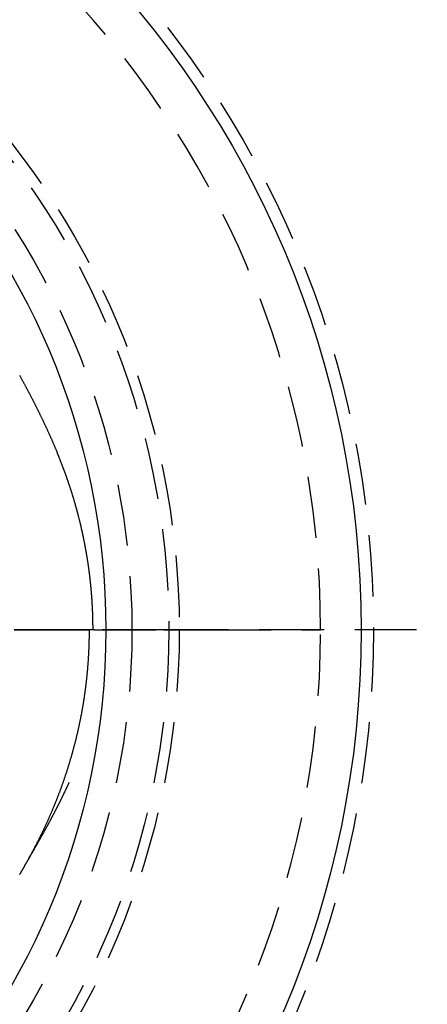
# Model space of a CAD drawing. Extents: x -149 to 289, y -270 to 299.
# Drawn here: x 53 to 86, y -150 to -70 of the extents above; entities that cross this region are included whole.
import ezdxf

# ---------------------------------------------------------------- set-up
doc = ezdxf.new("R2010")
doc.units = 0
doc.header["$LTSCALE"] = 20
doc.linetypes.add('VERDECKT', pattern=[0.375, 0.25, -0.125])
doc.layers.get('0').update_dxf_attribs({"linetype": 'CONTINUOUS'})

# ---------------------------------------------------------------- blocks, each defined once
blk = doc.blocks.new('A$C56784341')
at = {"color": 1, "linetype": 'VERDECKT'}
for p, q in [((62.94921, 0), (66.6772, 0)), ((57.34368, 0), (62.94921, 0)), ((62.94921, 0), (57.6904, 0)), ((66.6772, 0), (62.94921, 0)), ((75.70711, 0), (66.6772, 0)), ((66.6772, 0), (75.70711, 0)), ((136, 0), (75.70711, 0)), ((136, 0), (75.70711, 0))]:
    blk.add_line(p, q, dxfattribs=at)
at = {"color": 1}
for points in [[(51.2375, 20.7023, 0), (51.2598, 20.6619, 0), (51.2821, 20.6215, 0), (51.3044, 20.5811, 0), (51.3266, 20.5406, 0), (51.3488, 20.5002, 0), (51.371, 20.4597, 0), (51.3932, 20.4192, 0), (51.4153, 20.3787, 0), (51.4374, 20.3382, 0), (51.4595, 20.2976, 0), (51.4816, 20.2571, 0), (51.5036, 20.2166, 0), (51.5257, 20.176, 0), (51.5477, 20.1354, 0), (51.5696, 20.0948, 0), (51.5916, 20.0542, 0), (51.6135, 20.0136, 0), (51.6354, 19.973, 0), (51.6573, 19.9323, 0), (51.6791, 19.8917, 0), (51.7009, 19.851, 0), (51.7227, 19.8103, 0), (51.7445, 19.7696, 0), (51.7662, 19.7289, 0), (51.7879, 19.6882, 0), (51.8096, 19.6474, 0), (51.8313, 19.6067, 0), (51.8529, 19.5659, 0), (51.8745, 19.5252, 0), (51.8961, 19.4844, 0), (51.9177, 19.4436, 0), (51.9392, 19.4028, 0), (51.9607, 19.3619, 0), (51.9822, 19.3211, 0), (52.0036, 19.2802, 0), (52.025, 19.2394, 0), (52.0464, 19.1985, 0), (52.0678, 19.1576, 0), (52.0892, 19.1167, 0), (52.1105, 19.0758, 0), (52.1318, 19.0349, 0), (52.153, 18.9939, 0), (52.1743, 18.953, 0), (52.1955, 18.912, 0), (52.2166, 18.871, 0), (52.2378, 18.83, 0), (52.2589, 18.789, 0), (52.28, 18.748, 0), (52.3011, 18.7069, 0), (52.3221, 18.6659, 0), (52.3431, 18.6248, 0), (52.3641, 18.5837, 0), (52.385, 18.5427, 0), (52.406, 18.5016, 0), (52.4269, 18.4604, 0), (52.4477, 18.4193, 0), (52.4686, 18.3782, 0), (52.4894, 18.337, 0), (52.5102, 18.2958, 0), (52.5309, 18.2547, 0), (52.5516, 18.2135, 0), (52.5723, 18.1723, 0), (52.593, 18.131, 0), (52.6136, 18.0898, 0), (52.6342, 18.0485, 0), (52.6548, 18.0073, 0), (52.6753, 17.966, 0), (52.6958, 17.9247, 0), (52.7163, 17.8834, 0), (52.7368, 17.8421, 0), (52.7572, 17.8008, 0), (52.7776, 17.7594, 0), (52.798, 17.7181, 0), (52.8183, 17.6767, 0), (52.8386, 17.6353, 0), (52.8589, 17.5939, 0), (52.8791, 17.5525, 0), (52.8993, 17.5111, 0), (52.9195, 17.4697, 0), (52.9396, 17.4282, 0), (52.9597, 17.3867, 0), (52.9798, 17.3453, 0), (52.9999, 17.3038, 0), (53.0199, 17.2623, 0), (53.0399, 17.2208, 0), (53.0599, 17.1792, 0), (53.0798, 17.1377, 0), (53.0997, 17.0961, 0), (53.1195, 17.0546, 0), (53.1394, 17.013, 0), (53.1592, 16.9714, 0), (53.1789, 16.9298, 0), (53.1987, 16.8881, 0), (53.2184, 16.8465, 0), (53.238, 16.8049, 0), (53.2577, 16.7632, 0), (53.2773, 16.7215, 0), (53.2969, 16.6798, 0), (53.3164, 16.6381, 0), (53.3359, 16.5963, 0), (53.3554, 16.5546, 0), (53.3748, 16.5128, 0), (53.3943, 16.4711, 0), (53.4136, 16.4293, 0), (53.433, 16.3875, 0), (53.4523, 16.3456, 0), (53.4716, 16.3038, 0), (53.4908, 16.2619, 0), (53.5101, 16.22, 0), (53.5292, 16.1782, 0), (53.5484, 16.1362, 0), (53.5675, 16.0943, 0), (53.5866, 16.0524, 0), (53.6057, 16.0104, 0), (53.6247, 15.9684, 0), (53.6437, 15.9264, 0), (53.6626, 15.8844, 0), (53.6815, 15.8424, 0), (53.7004, 15.8004, 0), (53.7193, 15.7583, 0), (53.7381, 15.7162, 0), (53.7569, 15.6741, 0), (53.7757, 15.632, 0), (53.7944, 15.5898, 0), (53.8131, 15.5477, 0), (53.8317, 15.5055, 0), (53.8503, 15.4633, 0), (53.8689, 15.4211, 0), (53.8875, 15.3789, 0), (53.906, 15.3366, 0), (53.9245, 15.2943, 0), (53.9429, 15.2521, 0), (53.9613, 15.2097, 0), (53.9797, 15.1674, 0), (53.9981, 15.1251, 0), (54.0164, 15.0827, 0), (54.0347, 15.0403, 0), (54.0529, 14.9979, 0), (54.0711, 14.9555, 0), (54.0893, 14.913, 0), (54.1074, 14.8705, 0), (54.1256, 14.8281, 0), (54.1436, 14.7855, 0), (54.1617, 14.743, 0), (54.1797, 14.7005, 0), (54.1976, 14.6579, 0), (54.2156, 14.6153, 0), (54.2335, 14.5727, 0), (54.2513, 14.53, 0), (54.2692, 14.4874, 0), (54.287, 14.4447, 0), (54.3047, 14.402, 0), (54.3224, 14.3592, 0)], [(57.2112, 0, 0), (57.2112, 0.03859, 0), (57.2111, 0.07718, 0), (57.211, 0.11576, 0), (57.2109, 0.15435, 0), (57.2107, 0.19293, 0), (57.2104, 0.23151, 0), (57.2102, 0.2701, 0), (57.2099, 0.30868, 0), (57.2095, 0.34726, 0), (57.2092, 0.38584, 0), (57.2087, 0.42442, 0), (57.2083, 0.463, 0), (57.2078, 0.50158, 0), (57.2072, 0.54016, 0), (57.2066, 0.57873, 0), (57.206, 0.61731, 0), (57.2053, 0.65588, 0), (57.2046, 0.69445, 0), (57.2039, 0.73303, 0), (57.2031, 0.7716, 0), (57.2022, 0.81017, 0), (57.2014, 0.84874, 0), (57.2005, 0.88731, 0), (57.1995, 0.92587, 0), (57.1985, 0.96444, 0), (57.1975, 1.00301, 0), (57.1964, 1.04157, 0), (57.1953, 1.08014, 0), (57.1941, 1.1187, 0), (57.1929, 1.15726, 0), (57.1917, 1.19582, 0), (57.1904, 1.23438, 0), (57.1891, 1.27294, 0), (57.1878, 1.3115, 0), (57.1864, 1.35006, 0), (57.1849, 1.38861, 0), (57.1834, 1.42717, 0), (57.1819, 1.46572, 0), (57.1804, 1.50428, 0), (57.1788, 1.54283, 0), (57.1771, 1.58138, 0), (57.1754, 1.61993, 0), (57.1737, 1.65848, 0), (57.172, 1.69703, 0), (57.1702, 1.73557, 0), (57.1683, 1.77412, 0), (57.1664, 1.81267, 0), (57.1645, 1.85121, 0), (57.1625, 1.88975, 0), (57.1605, 1.92829, 0), (57.1585, 1.96683, 0), (57.1564, 2.00537, 0), (57.1543, 2.04391, 0), (57.1521, 2.08245, 0), (57.1499, 2.12099, 0), (57.1476, 2.15952, 0), (57.1454, 2.19806, 0), (57.143, 2.23659, 0), (57.1406, 2.27512, 0), (57.1382, 2.31365, 0), (57.1358, 2.35218, 0), (57.1333, 2.39071, 0), (57.1308, 2.42924, 0), (57.1282, 2.46776, 0), (57.1256, 2.50629, 0), (57.1229, 2.54481, 0), (57.1202, 2.58334, 0), (57.1175, 2.62186, 0), (57.1147, 2.66038, 0), (57.1119, 2.6989, 0), (57.109, 2.73742, 0), (57.1061, 2.77593, 0), (57.1032, 2.81445, 0), (57.1002, 2.85296, 0), (57.0972, 2.89148, 0), (57.0941, 2.92999, 0), (57.091, 2.9685, 0), (57.0879, 3.00701, 0), (57.0847, 3.04552, 0), (57.0815, 3.08403, 0), (57.0782, 3.12253, 0), (57.0749, 3.16104, 0), (57.0716, 3.19954, 0), (57.0682, 3.23805, 0), (57.0648, 3.27655, 0), (57.0613, 3.31505, 0), (57.0578, 3.35355, 0), (57.0543, 3.39204, 0), (57.0507, 3.43054, 0), (57.047, 3.46903, 0), (57.0434, 3.50752, 0), (57.0397, 3.54601, 0), (57.0359, 3.5845, 0), (57.0321, 3.62298, 0), (57.0283, 3.66146, 0), (57.0244, 3.69994, 0), (57.0205, 3.73842, 0), (57.0166, 3.7769, 0), (57.0126, 3.81537, 0), (57.0085, 3.85384, 0), (57.0045, 3.89231, 0), (57.0003, 3.93077, 0), (56.9962, 3.96924, 0), (56.992, 4.0077, 0), (56.9878, 4.04615, 0), (56.9835, 4.08461, 0), (56.9792, 4.12306, 0), (56.9748, 4.16151, 0), (56.9704, 4.19995, 0), (56.966, 4.23839, 0), (56.9615, 4.27683, 0), (56.957, 4.31526, 0), (56.9524, 4.35369, 0), (56.9478, 4.39212, 0), (56.9432, 4.43054, 0), (56.9385, 4.46896, 0), (56.9338, 4.50738, 0), (56.929, 4.54579, 0), (56.9242, 4.5842, 0), (56.9194, 4.6226, 0), (56.9145, 4.661, 0), (56.9096, 4.6994, 0), (56.9046, 4.73779, 0), (56.8996, 4.77618, 0), (56.8946, 4.81456, 0), (56.8895, 4.85294, 0), (56.8843, 4.89132, 0), (56.8792, 4.92969, 0), (56.874, 4.96805, 0), (56.8687, 5.00641, 0), (56.8634, 5.04477, 0), (56.8581, 5.08312, 0), (56.8528, 5.12146, 0), (56.8474, 5.1598, 0), (56.8419, 5.19814, 0), (56.8364, 5.23647, 0), (56.8309, 5.27479, 0), (56.8253, 5.31311, 0), (56.8197, 5.35143, 0), (56.8141, 5.38974, 0), (56.8084, 5.42804, 0), (56.8027, 5.46634, 0), (56.7969, 5.50463, 0), (56.7911, 5.54292, 0), (56.7853, 5.5812, 0), (56.7794, 5.61947, 0), (56.7734, 5.65774, 0), (56.7675, 5.696, 0), (56.7615, 5.73426, 0), (56.7554, 5.77251, 0), (56.7493, 5.81075, 0), (56.7432, 5.84899, 0), (56.737, 5.88722, 0), (56.7308, 5.92545, 0), (56.7246, 5.96367, 0), (56.7183, 6.00188, 0), (56.712, 6.04008, 0), (56.7056, 6.07828, 0), (56.6992, 6.11647, 0), (56.6928, 6.15466, 0), (56.6863, 6.19283, 0), (56.6798, 6.231, 0), (56.6732, 6.26917, 0), (56.6666, 6.30732, 0), (56.6599, 6.34547, 0), (56.6533, 6.38361, 0), (56.6465, 6.42175, 0), (56.6398, 6.45987, 0), (56.633, 6.49799, 0), (56.6261, 6.5361, 0), (56.6192, 6.5742, 0), (56.6123, 6.6123, 0), (56.6054, 6.65038, 0), (56.5984, 6.68846, 0), (56.5913, 6.72653, 0), (56.5842, 6.7646, 0), (56.5771, 6.80265, 0), (56.57, 6.8407, 0), (56.5628, 6.87873, 0), (56.5555, 6.91676, 0), (56.5483, 6.95478, 0), (56.5409, 6.9928, 0), (56.5336, 7.0308, 0), (56.5262, 7.06879, 0), (56.5188, 7.10678, 0), (56.5113, 7.14476, 0), (56.5038, 7.18272, 0), (56.4962, 7.22068, 0), (56.4886, 7.25863, 0), (56.481, 7.29657, 0), (56.4734, 7.3345, 0), (56.4656, 7.37242, 0), (56.4579, 7.41034, 0), (56.4501, 7.44824, 0), (56.4423, 7.48613, 0), (56.4344, 7.52401, 0), (56.4265, 7.56189, 0), (56.4186, 7.59975, 0), (56.4106, 7.63761, 0), (56.4026, 7.67545, 0), (56.3946, 7.71328, 0), (56.3865, 7.75111, 0), (56.3783, 7.78892, 0), (56.3702, 7.82672, 0), (56.3619, 7.86452, 0), (56.3537, 7.9023, 0), (56.3454, 7.94007, 0), (56.3371, 7.97783, 0), (56.3287, 8.01558, 0), (56.3203, 8.05332, 0), (56.3119, 8.09105, 0), (56.3034, 8.12877, 0), (56.2949, 8.16648, 0), (56.2863, 8.20417, 0), (56.2777, 8.24186, 0), (56.2691, 8.27953, 0), (56.2604, 8.31719, 0), (56.2517, 8.35485, 0), (56.243, 8.39249, 0), (56.2342, 8.43011, 0), (56.2254, 8.46773, 0), (56.2165, 8.50534, 0), (56.2076, 8.54293, 0), (56.1987, 8.58051, 0), (56.1897, 8.61808, 0), (56.1807, 8.65564, 0), (56.1716, 8.69319, 0), (56.1625, 8.73072, 0), (56.1534, 8.76824, 0), (56.1442, 8.80575, 0), (56.135, 8.84325, 0), (56.1258, 8.88073, 0), (56.1165, 8.91821, 0), (56.1072, 8.95567, 0), (56.0979, 8.99311, 0), (56.0885, 9.03055, 0), (56.079, 9.06797, 0), (56.0696, 9.10538, 0), (56.0601, 9.14277, 0), (56.0505, 9.18016, 0), (56.0409, 9.21753, 0), (56.0313, 9.25488, 0), (56.0217, 9.29223, 0), (56.012, 9.32956, 0), (56.0022, 9.36687, 0), (55.9925, 9.40418, 0), (55.9827, 9.44147, 0), (55.9728, 9.47875, 0), (55.963, 9.51601, 0), (55.953, 9.55326, 0), (55.9431, 9.59049, 0), (55.9331, 9.62772, 0), (55.9231, 9.66492, 0), (55.913, 9.70212, 0), (55.9029, 9.7393, 0), (55.8928, 9.77647, 0), (55.8826, 9.81362, 0), (55.8724, 9.85076, 0), (55.8621, 9.88788, 0), (55.8519, 9.92499, 0), (55.8415, 9.96208, 0), (55.8312, 9.99916, 0), (55.8208, 10.0362, 0), (55.8104, 10.0733, 0), (55.7999, 10.1103, 0), (55.7894, 10.1473, 0), (55.7789, 10.1843, 0), (55.7683, 10.2213, 0), (55.7577, 10.2583, 0), (55.747, 10.2953, 0), (55.7363, 10.3322, 0), (55.7256, 10.3692, 0), (55.7149, 10.4061, 0), (55.7041, 10.443, 0), (55.6933, 10.4799, 0), (55.6824, 10.5167, 0), (55.6715, 10.5536, 0), (55.6606, 10.5904, 0), (55.6496, 10.6273, 0), (55.6386, 10.6641, 0), (55.6275, 10.7009, 0), (55.6165, 10.7376, 0), (55.6053, 10.7744, 0), (55.5942, 10.8111, 0), (55.583, 10.8479, 0), (55.5718, 10.8846, 0), (55.5605, 10.9213, 0), (55.5492, 10.958, 0), (55.5379, 10.9946, 0), (55.5266, 11.0313, 0), (55.5152, 11.0679, 0), (55.5037, 11.1045, 0), (55.4923, 11.1411, 0), (55.4808, 11.1777, 0), (55.4692, 11.2143, 0), (55.4577, 11.2508, 0), (55.446, 11.2873, 0), (55.4344, 11.3238, 0), (55.4227, 11.3603, 0), (55.411, 11.3968, 0), (55.3993, 11.4333, 0), (55.3875, 11.4697, 0), (55.3757, 11.5062, 0), (55.3638, 11.5426, 0), (55.3519, 11.579, 0), (55.34, 11.6153, 0), (55.3281, 11.6517, 0), (55.3161, 11.688, 0), (55.304, 11.7244, 0), (55.292, 11.7607, 0), (55.2799, 11.797, 0), (55.2678, 11.8332, 0), (55.2556, 11.8695, 0), (55.2434, 11.9057, 0), (55.2312, 11.9419, 0), (55.2189, 11.9781, 0), (55.2066, 12.0143, 0), (55.1943, 12.0505, 0), (55.1819, 12.0866, 0), (55.1695, 12.1227, 0), (55.1571, 12.1588, 0), (55.1446, 12.1949, 0), (55.1321, 12.231, 0), (55.1196, 12.267, 0), (55.107, 12.3031, 0), (55.0944, 12.3391, 0), (55.0818, 12.3751, 0), (55.0691, 12.4111, 0), (55.0564, 12.447, 0), (55.0437, 12.483, 0), (55.0309, 12.5189, 0), (55.0181, 12.5548, 0), (55.0053, 12.5907, 0), (54.9924, 12.6265, 0), (54.9795, 12.6624, 0), (54.9665, 12.6982, 0), (54.9536, 12.734, 0), (54.9406, 12.7698, 0), (54.9275, 12.8055, 0), (54.9145, 12.8413, 0), (54.9014, 12.877, 0), (54.8883, 12.9127, 0), (54.8751, 12.9484, 0), (54.8619, 12.9841, 0), (54.8487, 13.0197, 0), (54.8354, 13.0554, 0), (54.8221, 13.091, 0), (54.8088, 13.1266, 0), (54.7954, 13.1621, 0), (54.782, 13.1977, 0), (54.7686, 13.2332, 0), (54.7552, 13.2687, 0), (54.7417, 13.3042, 0), (54.7282, 13.3397, 0), (54.7146, 13.3751, 0), (54.701, 13.4106, 0), (54.6874, 13.446, 0), (54.6738, 13.4813, 0), (54.6601, 13.5167, 0), (54.6464, 13.5521, 0), (54.6326, 13.5874, 0), (54.6189, 13.6227, 0), (54.6051, 13.658, 0), (54.5912, 13.6932, 0), (54.5774, 13.7285, 0), (54.5635, 13.7637, 0), (54.5495, 13.7989, 0), (54.5356, 13.8341, 0), (54.5216, 13.8693, 0), (54.5075, 13.9044, 0), (54.4935, 13.9395, 0), (54.4794, 13.9746, 0), (54.4653, 14.0097, 0), (54.4511, 14.0447, 0), (54.437, 14.0798, 0), (54.4228, 14.1148, 0), (54.4085, 14.1498, 0), (54.3943, 14.1847, 0), (54.3799, 14.2197, 0), (54.3656, 14.2546, 0), (54.3513, 14.2895, 0), (54.3369, 14.3244, 0), (54.3224, 14.3592, 0)], [(56.9177, 0, 0), (56.4471, 0, 0), (55.9764, 0, 0), (55.5058, 0, 0), (55.0352, 0, 0), (54.5646, 0, 0), (54.0939, 0, 0), (53.6233, 0, 0), (53.1527, 0, 0), (52.682, 0, 0), (52.2114, 0, 0), (51.7408, 0, 0), (51.2701, 0, 0), (50.7995, 0, 0)], [(50.7995, 0, 0), (51.2701, 0, 0), (51.7408, 0, 0), (52.2114, 0, 0), (52.682, 0, 0), (53.1527, 0, 0), (53.6233, 0, 0), (54.0939, 0, 0), (54.5646, 0, 0), (55.0352, 0, 0), (55.5058, 0, 0), (55.9764, 0, 0), (56.4471, 0, 0), (56.9177, 0, 0)], [(51.7036, -19.0733, 0), (51.7291, -19.029, 0), (51.7546, -18.9848, 0), (51.78, -18.9405, 0), (51.8053, -18.8961, 0), (51.8306, -18.8517, 0), (51.8559, -18.8073, 0), (51.8811, -18.7629, 0), (51.9062, -18.7184, 0), (51.9313, -18.6738, 0), (51.9564, -18.6293, 0), (51.9813, -18.5847, 0), (52.0063, -18.54, 0), (52.0312, -18.4954, 0), (52.056, -18.4506, 0), (52.0808, -18.4059, 0), (52.1055, -18.3611, 0), (52.1302, -18.3163, 0), (52.1548, -18.2714, 0), (52.1793, -18.2265, 0), (52.2039, -18.1816, 0), (52.2283, -18.1366, 0), (52.2527, -18.0916, 0), (52.2771, -18.0466, 0), (52.3014, -18.0015, 0), (52.3256, -17.9564, 0), (52.3498, -17.9112, 0), (52.3739, -17.866, 0), (52.398, -17.8208, 0), (52.422, -17.7755, 0), (52.446, -17.7302, 0), (52.4699, -17.6849, 0), (52.4938, -17.6395, 0), (52.5176, -17.5941, 0), (52.5414, -17.5487, 0), (52.5651, -17.5032, 0), (52.5887, -17.4577, 0), (52.6123, -17.4121, 0), (52.6358, -17.3666, 0), (52.6593, -17.3209, 0), (52.6828, -17.2753, 0), (52.7061, -17.2296, 0), (52.7294, -17.1838, 0), (52.7527, -17.1381, 0), (52.7759, -17.0923, 0), (52.7991, -17.0464, 0), (52.8222, -17.0006, 0), (52.8452, -16.9547, 0), (52.8682, -16.9087, 0), (52.8911, -16.8627, 0), (52.914, -16.8167, 0), (52.9368, -16.7707, 0), (52.9596, -16.7246, 0), (52.9823, -16.6785, 0), (53.0049, -16.6323, 0), (53.0275, -16.5861, 0), (53.05, -16.5399, 0), (53.0725, -16.4936, 0), (53.0949, -16.4473, 0), (53.1173, -16.401, 0), (53.1396, -16.3546, 0), (53.1619, -16.3082, 0), (53.1841, -16.2618, 0), (53.2062, -16.2153, 0), (53.2283, -16.1688, 0), (53.2503, -16.1223, 0), (53.2723, -16.0757, 0), (53.2942, -16.0291, 0), (53.316, -15.9825, 0), (53.3378, -15.9358, 0), (53.3596, -15.8891, 0), (53.3813, -15.8423, 0), (53.4029, -15.7955, 0), (53.4244, -15.7487, 0), (53.4459, -15.7019, 0), (53.4674, -15.655, 0), (53.4888, -15.6081, 0), (53.5101, -15.5611, 0), (53.5314, -15.5141, 0), (53.5526, -15.4671, 0), (53.5738, -15.42, 0), (53.5949, -15.373, 0), (53.6159, -15.3258, 0), (53.6369, -15.2787, 0), (53.6578, -15.2315, 0), (53.6787, -15.1843, 0), (53.6995, -15.137, 0), (53.7202, -15.0897, 0), (53.7409, -15.0424, 0), (53.7615, -14.995, 0), (53.7821, -14.9476, 0), (53.8026, -14.9002, 0), (53.823, -14.8527, 0), (53.8434, -14.8052, 0), (53.8638, -14.7577, 0), (53.884, -14.7102, 0), (53.9042, -14.6626, 0), (53.9244, -14.6149, 0), (53.9445, -14.5673, 0), (53.9645, -14.5196, 0), (53.9845, -14.4719, 0), (54.0044, -14.4241, 0), (54.0242, -14.3763, 0), (54.044, -14.3285, 0), (54.0637, -14.2807, 0), (54.0834, -14.2328, 0), (54.103, -14.1849, 0), (54.1225, -14.1369, 0), (54.142, -14.0889, 0), (54.1614, -14.0409, 0), (54.1808, -13.9929, 0), (54.2001, -13.9448, 0), (54.2193, -13.8967, 0), (54.2385, -13.8486, 0), (54.2576, -13.8004, 0), (54.2767, -13.7522, 0), (54.2957, -13.7039, 0), (54.3146, -13.6557, 0), (54.3335, -13.6074, 0), (54.3523, -13.5591, 0), (54.371, -13.5107, 0), (54.3897, -13.4623, 0), (54.4083, -13.4139, 0), (54.4269, -13.3654, 0), (54.4454, -13.317, 0), (54.4638, -13.2684, 0), (54.4822, -13.2199, 0), (54.5005, -13.1713, 0), (54.5187, -13.1227, 0), (54.5369, -13.0741, 0), (54.555, -13.0254, 0), (54.5731, -12.9767, 0), (54.5911, -12.928, 0), (54.609, -12.8792, 0), (54.6269, -12.8304, 0), (54.6447, -12.7816, 0), (54.6624, -12.7328, 0), (54.6801, -12.6839, 0), (54.6977, -12.635, 0), (54.7153, -12.586, 0), (54.7328, -12.5371, 0), (54.7502, -12.4881, 0), (54.7675, -12.4391, 0), (54.7848, -12.39, 0), (54.8021, -12.3409, 0), (54.8192, -12.2918, 0), (54.8363, -12.2426, 0), (54.8534, -12.1935, 0), (54.8703, -12.1443, 0), (54.8872, -12.095, 0), (54.9041, -12.0458, 0), (54.9209, -11.9965, 0), (54.9376, -11.9472, 0), (54.9542, -11.8978, 0), (54.9708, -11.8484, 0), (54.9873, -11.799, 0), (55.0038, -11.7496, 0), (55.0202, -11.7001, 0), (55.0365, -11.6507, 0), (55.0528, -11.6011, 0), (55.069, -11.5516, 0), (55.0851, -11.502, 0), (55.1011, -11.4524, 0), (55.1171, -11.4028, 0), (55.1331, -11.3531, 0), (55.1489, -11.3034, 0), (55.1647, -11.2537, 0), (55.1805, -11.204, 0), (55.1961, -11.1542, 0), (55.2117, -11.1044, 0), (55.2273, -11.0546, 0), (55.2427, -11.0047, 0), (55.2581, -10.9549, 0), (55.2735, -10.9049, 0), (55.2887, -10.855, 0), (55.3039, -10.8051, 0), (55.3191, -10.7551, 0), (55.3341, -10.7051, 0), (55.3491, -10.655, 0), (55.3641, -10.605, 0), (55.379, -10.5549, 0), (55.3938, -10.5047, 0), (55.4085, -10.4546, 0), (55.4232, -10.4044, 0), (55.4378, -10.3542, 0), (55.4523, -10.304, 0), (55.4667, -10.2538, 0), (55.4811, -10.2035, 0), (55.4955, -10.1532, 0), (55.5097, -10.1029, 0), (55.5239, -10.0525, 0), (55.5381, -10.0021, 0), (55.5521, -9.95174, 0), (55.5661, -9.90132, 0), (55.58, -9.85087, 0), (55.5939, -9.80039, 0), (55.6077, -9.74989, 0), (55.6214, -9.69937, 0), (55.635, -9.64882, 0), (55.6486, -9.59824, 0), (55.6621, -9.54765, 0), (55.6756, -9.49702, 0), (55.689, -9.44638, 0), (55.7023, -9.39571, 0), (55.7155, -9.34501, 0), (55.7287, -9.29429, 0), (55.7418, -9.24355, 0), (55.7548, -9.19278, 0), (55.7678, -9.14199, 0), (55.7807, -9.09118, 0), (55.7935, -9.04034, 0), (55.8062, -8.98948, 0), (55.8189, -8.9386, 0), (55.8315, -8.88769, 0), (55.8441, -8.83676, 0), (55.8566, -8.78581, 0), (55.869, -8.73483, 0), (55.8813, -8.68383, 0), (55.8936, -8.63281, 0), (55.9058, -8.58177, 0), (55.9179, -8.5307, 0), (55.93, -8.47961, 0), (55.9419, -8.4285, 0), (55.9539, -8.37737, 0), (55.9657, -8.32621, 0), (55.9775, -8.27503, 0), (55.9892, -8.22383, 0), (56.0008, -8.17261, 0), (56.0124, -8.12137, 0), (56.0239, -8.0701, 0), (56.0353, -8.01882, 0), (56.0467, -7.96751, 0), (56.0579, -7.91618, 0), (56.0692, -7.86483, 0), (56.0803, -7.81346, 0), (56.0914, -7.76206, 0), (56.1024, -7.71065, 0), (56.1133, -7.65921, 0), (56.1241, -7.60776, 0), (56.1349, -7.55628, 0), (56.1456, -7.50478, 0), (56.1563, -7.45327, 0), (56.1669, -7.40173, 0), (56.1774, -7.35017, 0), (56.1878, -7.2986, 0), (56.1981, -7.247, 0), (56.2084, -7.19539, 0), (56.2186, -7.14375, 0), (56.2288, -7.0921, 0), (56.2388, -7.04042, 0), (56.2488, -6.98873, 0), (56.2588, -6.93702, 0), (56.2686, -6.88529, 0), (56.2784, -6.83354, 0), (56.2881, -6.78177, 0), (56.2977, -6.72999, 0), (56.3073, -6.67818, 0), (56.3168, -6.62636, 0), (56.3262, -6.57452, 0), (56.3356, -6.52266, 0), (56.3448, -6.47078, 0), (56.354, -6.41889, 0), (56.3632, -6.36698, 0), (56.3722, -6.31505, 0), (56.3812, -6.26311, 0), (56.3901, -6.21115, 0), (56.3989, -6.15917, 0), (56.4077, -6.10717, 0), (56.4164, -6.05516, 0), (56.425, -6.00313, 0), (56.4336, -5.95108, 0), (56.442, -5.89902, 0), (56.4504, -5.84695, 0), (56.4588, -5.79485, 0), (56.467, -5.74274, 0), (56.4752, -5.69062, 0), (56.4833, -5.63848, 0), (56.4913, -5.58632, 0), (56.4993, -5.53415, 0), (56.5072, -5.48196, 0), (56.515, -5.42976, 0), (56.5227, -5.37755, 0), (56.5304, -5.32532, 0), (56.538, -5.27307, 0), (56.5455, -5.22081, 0), (56.553, -5.16854, 0), (56.5603, -5.11625, 0), (56.5676, -5.06394, 0), (56.5748, -5.01163, 0), (56.582, -4.9593, 0), (56.5891, -4.90695, 0), (56.5961, -4.8546, 0), (56.603, -4.80222, 0), (56.6098, -4.74984, 0), (56.6166, -4.69744, 0), (56.6233, -4.64503, 0), (56.6299, -4.59261, 0), (56.6365, -4.54017, 0), (56.643, -4.48772, 0), (56.6494, -4.43526, 0), (56.6557, -4.38279, 0), (56.662, -4.3303, 0), (56.6681, -4.27781, 0), (56.6742, -4.2253, 0), (56.6803, -4.17278, 0), (56.6862, -4.12024, 0), (56.6921, -4.0677, 0), (56.6979, -4.01514, 0), (56.7036, -3.96258, 0), (56.7093, -3.91, 0), (56.7149, -3.85741, 0), (56.7204, -3.80481, 0), (56.7258, -3.75221, 0), (56.7312, -3.69959, 0), (56.7364, -3.64696, 0), (56.7416, -3.59432, 0), (56.7468, -3.54168, 0), (56.7518, -3.48902, 0), (56.7568, -3.43636, 0), (56.7617, -3.38368, 0), (56.7665, -3.331, 0), (56.7713, -3.27831, 0), (56.7759, -3.22561, 0), (56.7805, -3.1729, 0), (56.7851, -3.12018, 0), (56.7895, -3.06746, 0), (56.7939, -3.01473, 0), (56.7982, -2.96198, 0), (56.8024, -2.90923, 0), (56.8065, -2.85648, 0), (56.8106, -2.80371, 0), (56.8146, -2.75094, 0), (56.8185, -2.69816, 0), (56.8224, -2.64538, 0), (56.8261, -2.59258, 0), (56.8298, -2.53978, 0), (56.8335, -2.48698, 0), (56.837, -2.43416, 0), (56.8405, -2.38134, 0), (56.8438, -2.32852, 0), (56.8472, -2.27568, 0), (56.8504, -2.22284, 0), (56.8536, -2.17, 0), (56.8566, -2.11715, 0), (56.8597, -2.06429, 0), (56.8626, -2.01143, 0), (56.8654, -1.95857, 0), (56.8682, -1.90569, 0), (56.8709, -1.85282, 0), (56.8736, -1.79994, 0), (56.8761, -1.74705, 0), (56.8786, -1.69416, 0), (56.881, -1.64126, 0), (56.8833, -1.58836, 0), (56.8856, -1.53546, 0), (56.8878, -1.48255, 0), (56.8899, -1.42964, 0), (56.8919, -1.37672, 0), (56.8938, -1.3238, 0), (56.8957, -1.27088, 0), (56.8975, -1.21795, 0), (56.8992, -1.16502, 0), (56.9008, -1.11209, 0), (56.9024, -1.05915, 0), (56.9039, -1.00621, 0), (56.9053, -0.95327, 0), (56.9067, -0.90032, 0), (56.9079, -0.84738, 0), (56.9091, -0.79443, 0), (56.9102, -0.74147, 0), (56.9112, -0.68852, 0), (56.9122, -0.63557, 0), (56.9131, -0.58261, 0), (56.9139, -0.52965, 0), (56.9146, -0.47669, 0), (56.9153, -0.42373, 0), (56.9158, -0.37076, 0), (56.9163, -0.3178, 0), (56.9167, -0.26483, 0), (56.9171, -0.21187, 0), (56.9174, -0.1589, 0), (56.9175, -0.10594, 0), (56.9177, -0.05297, 0), (56.9177, 0, 0)], [(57.3437, 0, 0), (57.3393, 0, 0), (57.3349, 0, 0), (57.3306, 0, 0), (57.3263, 0, 0), (57.322, 0, 0), (57.3177, 0, 0), (57.3135, 0, 0), (57.3092, 0, 0), (57.305, 0, 0), (57.3009, 0, 0), (57.2967, 0, 0), (57.2926, 0, 0), (57.2884, 0, 0), (57.2843, 0, 0), (57.2803, 0, 0), (57.2762, 0, 0), (57.2722, 0, 0), (57.2682, 0, 0), (57.2642, 0, 0), (57.2602, 0, 0), (57.2563, 0, 0), (57.2524, 0, 0), (57.2485, 0, 0), (57.2446, 0, 0), (57.2407, 0, 0), (57.2369, 0, 0), (57.2331, 0, 0), (57.2293, 0, 0), (57.2256, 0, 0), (57.2218, 0, 0), (57.2181, 0, 0), (57.2144, 0, 0), (57.2107, 0, 0), (57.2071, 0, 0), (57.2034, 0, 0), (57.1998, 0, 0), (57.1963, 0, 0), (57.1927, 0, 0), (57.1891, 0, 0), (57.1856, 0, 0), (57.1821, 0, 0), (57.1787, 0, 0), (57.1752, 0, 0), (57.1718, 0, 0), (57.1684, 0, 0), (57.165, 0, 0), (57.1616, 0, 0), (57.1583, 0, 0), (57.155, 0, 0), (57.1517, 0, 0), (57.1484, 0, 0), (57.1452, 0, 0), (57.1419, 0, 0), (57.1387, 0, 0), (57.1355, 0, 0), (57.1324, 0, 0), (57.1292, 0, 0), (57.1261, 0, 0), (57.123, 0, 0), (57.12, 0, 0), (57.1169, 0, 0), (57.1139, 0, 0), (57.1109, 0, 0), (57.1079, 0, 0), (57.105, 0, 0), (57.102, 0, 0), (57.0991, 0, 0), (57.0962, 0, 0), (57.0934, 0, 0), (57.0905, 0, 0), (57.0877, 0, 0), (57.0849, 0, 0), (57.0821, 0, 0), (57.0794, 0, 0), (57.0767, 0, 0), (57.074, 0, 0), (57.0713, 0, 0), (57.0686, 0, 0), (57.066, 0, 0), (57.0634, 0, 0), (57.0608, 0, 0), (57.0582, 0, 0), (57.0557, 0, 0), (57.0531, 0, 0), (57.0506, 0, 0), (57.0482, 0, 0), (57.0457, 0, 0), (57.0433, 0, 0), (57.0409, 0, 0), (57.0385, 0, 0), (57.0361, 0, 0), (57.0338, 0, 0), (57.0315, 0, 0), (57.0292, 0, 0), (57.0269, 0, 0), (57.0246, 0, 0), (57.0224, 0, 0), (57.0202, 0, 0), (57.018, 0, 0), (57.0159, 0, 0), (57.0137, 0, 0), (57.0116, 0, 0), (57.0095, 0, 0), (57.0075, 0, 0), (57.0054, 0, 0), (57.0034, 0, 0), (57.0014, 0, 0), (56.9995, 0, 0), (56.9975, 0, 0), (56.9956, 0, 0), (56.9937, 0, 0), (56.9918, 0, 0), (56.99, 0, 0), (56.9881, 0, 0), (56.9863, 0, 0), (56.9845, 0, 0), (56.9828, 0, 0), (56.981, 0, 0), (56.9793, 0, 0), (56.9776, 0, 0), (56.976, 0, 0), (56.9743, 0, 0), (56.9727, 0, 0), (56.9711, 0, 0), (56.9695, 0, 0), (56.968, 0, 0), (56.9664, 0, 0), (56.9649, 0, 0), (56.9634, 0, 0), (56.962, 0, 0), (56.9605, 0, 0), (56.9591, 0, 0), (56.9577, 0, 0), (56.9564, 0, 0), (56.955, 0, 0), (56.9537, 0, 0), (56.9524, 0, 0), (56.9512, 0, 0), (56.9499, 0, 0), (56.9487, 0, 0), (56.9475, 0, 0), (56.9463, 0, 0), (56.9451, 0, 0), (56.944, 0, 0), (56.9429, 0, 0), (56.9418, 0, 0), (56.9408, 0, 0), (56.9397, 0, 0), (56.9387, 0, 0), (56.9377, 0, 0), (56.9368, 0, 0), (56.9358, 0, 0), (56.9349, 0, 0), (56.934, 0, 0), (56.9331, 0, 0), (56.9323, 0, 0), (56.9315, 0, 0), (56.9307, 0, 0), (56.9299, 0, 0), (56.9292, 0, 0), (56.9284, 0, 0), (56.9277, 0, 0), (56.927, 0, 0), (56.9264, 0, 0), (56.9258, 0, 0), (56.9251, 0, 0), (56.9246, 0, 0), (56.924, 0, 0), (56.9235, 0, 0), (56.923, 0, 0), (56.9225, 0, 0), (56.922, 0, 0), (56.9216, 0, 0), (56.9211, 0, 0), (56.9207, 0, 0), (56.9204, 0, 0), (56.92, 0, 0), (56.9197, 0, 0), (56.9194, 0, 0), (56.9191, 0, 0), (56.9189, 0, 0), (56.9187, 0, 0), (56.9185, 0, 0), (56.9183, 0, 0), (56.9181, 0, 0), (56.918, 0, 0), (56.9179, 0, 0), (56.9178, 0, 0), (56.9177, 0, 0), (56.9177, 0, 0), (56.9177, 0, 0)], [(55.2568, -12.3949, 0), (55.242, -12.4276, 0), (55.2272, -12.4603, 0), (55.2124, -12.4929, 0), (55.1976, -12.5256, 0), (55.1828, -12.5581, 0), (55.1679, -12.5907, 0), (55.153, -12.6232, 0), (55.1381, -12.6557, 0), (55.1232, -12.6881, 0), (55.1083, -12.7205, 0), (55.0934, -12.7529, 0), (55.0784, -12.7852, 0), (55.0634, -12.8175, 0), (55.0484, -12.8498, 0), (55.0334, -12.8821, 0), (55.0184, -12.9143, 0), (55.0033, -12.9465, 0), (54.9883, -12.9786, 0), (54.9732, -13.0107, 0), (54.9581, -13.0428, 0), (54.943, -13.0749, 0), (54.9278, -13.1069, 0), (54.9127, -13.1389, 0), (54.8975, -13.1709, 0), (54.8823, -13.2028, 0), (54.8671, -13.2347, 0), (54.8519, -13.2666, 0), (54.8367, -13.2984, 0), (54.8215, -13.3302, 0), (54.8062, -13.362, 0), (54.7909, -13.3938, 0), (54.7756, -13.4255, 0), (54.7603, -13.4572, 0), (54.745, -13.4889, 0), (54.7297, -13.5205, 0), (54.7143, -13.5521, 0), (54.6989, -13.5837, 0), (54.6835, -13.6152, 0), (54.6681, -13.6468, 0), (54.6527, -13.6783, 0), (54.6373, -13.7097, 0), (54.6219, -13.7412, 0), (54.6064, -13.7726, 0), (54.5909, -13.804, 0), (54.5754, -13.8353, 0), (54.5599, -13.8667, 0), (54.5444, -13.898, 0), (54.5289, -13.9292, 0), (54.5133, -13.9605, 0), (54.4978, -13.9917, 0), (54.4822, -14.0229, 0), (54.4666, -14.0541, 0), (54.451, -14.0852, 0), (54.4354, -14.1163, 0), (54.4198, -14.1474, 0), (54.4041, -14.1785, 0), (54.3885, -14.2095, 0), (54.3728, -14.2406, 0), (54.3571, -14.2715, 0), (54.3414, -14.3025, 0), (54.3257, -14.3334, 0), (54.31, -14.3644, 0), (54.2943, -14.3953, 0), (54.2785, -14.4261, 0), (54.2628, -14.457, 0), (54.247, -14.4878, 0), (54.2312, -14.5186, 0), (54.2154, -14.5494, 0), (54.1996, -14.5801, 0), (54.1838, -14.6108, 0), (54.168, -14.6415, 0), (54.1521, -14.6722, 0), (54.1363, -14.7029, 0), (54.1204, -14.7335, 0), (54.1045, -14.7641, 0), (54.0886, -14.7947, 0), (54.0727, -14.8253, 0), (54.0568, -14.8558, 0), (54.0409, -14.8863, 0), (54.0249, -14.9168, 0), (54.009, -14.9473, 0), (53.993, -14.9778, 0), (53.977, -15.0082, 0), (53.9611, -15.0386, 0), (53.9451, -15.069, 0), (53.9291, -15.0994, 0), (53.913, -15.1297, 0), (53.897, -15.1601, 0), (53.881, -15.1904, 0), (53.8649, -15.2207, 0), (53.8489, -15.2509, 0), (53.8328, -15.2812, 0), (53.8167, -15.3114, 0), (53.8007, -15.3416, 0), (53.7846, -15.3718, 0), (53.7685, -15.402, 0), (53.7523, -15.4321, 0), (53.7362, -15.4623, 0), (53.7201, -15.4924, 0), (53.7039, -15.5225, 0), (53.6878, -15.5525, 0), (53.6716, -15.5826, 0), (53.6554, -15.6126, 0), (53.6393, -15.6427, 0), (53.6231, -15.6727, 0), (53.6069, -15.7027, 0), (53.5907, -15.7326, 0), (53.5744, -15.7626, 0), (53.5582, -15.7925, 0), (53.542, -15.8224, 0), (53.5257, -15.8523, 0), (53.5095, -15.8822, 0), (53.4932, -15.9121, 0), (53.477, -15.9419, 0), (53.4607, -15.9718, 0), (53.4444, -16.0016, 0), (53.4281, -16.0314, 0), (53.4118, -16.0612, 0), (53.3955, -16.0909, 0), (53.3792, -16.1207, 0), (53.3629, -16.1504, 0), (53.3465, -16.1801, 0), (53.3302, -16.2098, 0), (53.3139, -16.2394, 0), (53.2976, -16.269, 0), (53.2813, -16.2986, 0), (53.265, -16.3281, 0), (53.2487, -16.3577, 0), (53.2324, -16.3872, 0), (53.2161, -16.4166, 0), (53.1998, -16.4461, 0), (53.1835, -16.4755, 0), (53.1671, -16.5049, 0), (53.1508, -16.5342, 0), (53.1345, -16.5636, 0), (53.1182, -16.5929, 0), (53.1019, -16.6222, 0), (53.0856, -16.6514, 0), (53.0693, -16.6806, 0), (53.053, -16.7098, 0), (53.0367, -16.739, 0), (53.0204, -16.7682, 0), (53.0041, -16.7973, 0), (52.9878, -16.8264, 0), (52.9715, -16.8555, 0), (52.9552, -16.8846, 0), (52.9389, -16.9136, 0), (52.9226, -16.9426, 0), (52.9063, -16.9716, 0), (52.8901, -17.0006, 0), (52.8738, -17.0296, 0), (52.8575, -17.0585, 0), (52.8412, -17.0874, 0), (52.8249, -17.1163, 0), (52.8086, -17.1451, 0), (52.7923, -17.174, 0), (52.776, -17.2028, 0), (52.7597, -17.2316, 0), (52.7435, -17.2604, 0), (52.7272, -17.2892, 0), (52.7109, -17.3179, 0), (52.6946, -17.3466, 0), (52.6783, -17.3753, 0), (52.6621, -17.404, 0), (52.6458, -17.4327, 0), (52.6295, -17.4614, 0), (52.6132, -17.49, 0), (52.597, -17.5186, 0), (52.5807, -17.5472, 0), (52.5644, -17.5758, 0), (52.5481, -17.6043, 0), (52.5319, -17.6329, 0), (52.5156, -17.6614, 0), (52.4993, -17.6899, 0), (52.4831, -17.7184, 0), (52.4668, -17.7469, 0), (52.4505, -17.7754, 0), (52.4343, -17.8038, 0), (52.418, -17.8323, 0), (52.4018, -17.8607, 0), (52.3855, -17.8891, 0), (52.3692, -17.9175, 0), (52.353, -17.9459, 0), (52.3367, -17.9742, 0), (52.3205, -18.0026, 0), (52.3042, -18.0309, 0), (52.288, -18.0593, 0), (52.2717, -18.0876, 0), (52.2555, -18.1159, 0), (52.2392, -18.1442, 0), (52.223, -18.1725, 0), (52.2067, -18.2007, 0), (52.1905, -18.229, 0), (52.1743, -18.2572, 0), (52.158, -18.2855, 0), (52.1418, -18.3137, 0), (52.1255, -18.3419, 0), (52.1093, -18.3701, 0), (52.0931, -18.3983, 0), (52.0768, -18.4265, 0), (52.0606, -18.4547, 0), (52.0444, -18.4828, 0), (52.0282, -18.511, 0), (52.0119, -18.5391, 0), (51.9957, -18.5673, 0), (51.9795, -18.5954, 0), (51.9633, -18.6235, 0), (51.947, -18.6516, 0), (51.9308, -18.6797, 0), (51.9146, -18.7078, 0), (51.8984, -18.7359, 0), (51.8822, -18.764, 0), (51.866, -18.7921, 0), (51.8498, -18.8202, 0), (51.8336, -18.8483, 0), (51.8174, -18.8763, 0), (51.8012, -18.9044, 0), (51.785, -18.9324, 0), (51.7688, -18.9605, 0), (51.7526, -18.9885, 0), (51.7364, -19.0166, 0), (51.7202, -19.0446, 0), (51.704, -19.0727, 0), (51.6878, -19.1007, 0), (51.6716, -19.1287, 0), (51.6554, -19.1567, 0), (51.6392, -19.1848, 0), (51.623, -19.2128, 0), (51.6069, -19.2407, 0), (51.5908, -19.2686, 0), (51.5747, -19.2965, 0), (51.5586, -19.3244, 0), (51.5425, -19.3522, 0), (51.5265, -19.3799, 0), (51.5105, -19.4077, 0), (51.4945, -19.4354, 0), (51.4785, -19.4631, 0), (51.4626, -19.4907, 0), (51.4466, -19.5183, 0), (51.4307, -19.5459, 0), (51.4148, -19.5734, 0), (51.3989, -19.601, 0), (51.3831, -19.6285, 0), (51.3672, -19.6559, 0), (51.3514, -19.6833, 0), (51.3356, -19.7108, 0), (51.3198, -19.7381, 0), (51.3041, -19.7655, 0), (51.2883, -19.7928, 0), (51.2726, -19.8201, 0), (51.2569, -19.8474, 0), (51.2411, -19.8746, 0)]]:
    blk.add_polyline3d(points, dxfattribs=at)
at = {"color": 3, "linetype": 'CONTINUOUS'}
for radius in [150, 145, 79, 58.25]:
    blk.add_circle((0, 0), radius, dxfattribs=at)
at = {"color": 1, "linetype": 'VERDECKT'}
for radius in [147.87868, 80, 64.21985, 63.37132, 60.37132]:
    blk.add_circle((0, 0), radius, dxfattribs=at)
for start, end in [(0, 180), (180, 0)]:
    blk.add_arc((0, 0), 75.70711, start, end, dxfattribs=at)

msp = doc.modelspace()

# ---------------------------------------------------------------- block references
msp.add_blockref('A$C56784341', (1.368, -119.594, 102))

doc.saveas('drawing.dxf')
